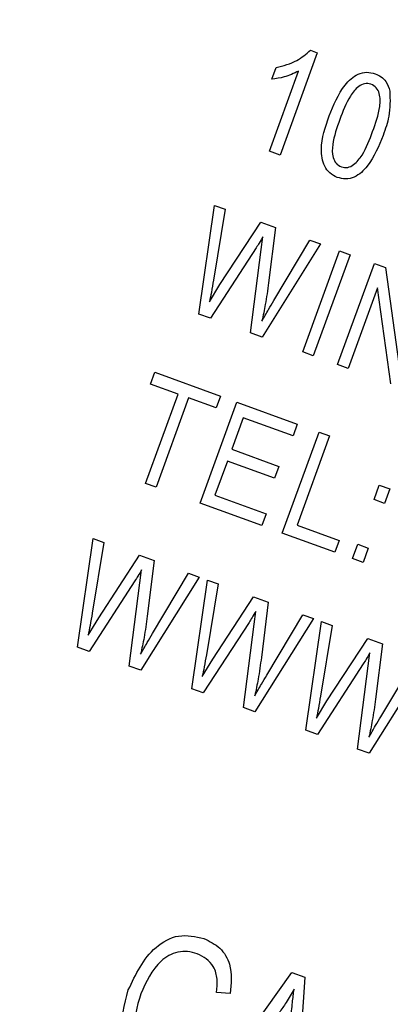
# Model space of a CAD drawing. Units: inches. Extents: x 3.5 to 73.5, y 3.5 to 55.1.
# Drawn here: x 22.6 to 22.8, y 47.1 to 47.6 of the extents above; entities that cross this region are included whole.
import ezdxf

# ---------------------------------------------------------------- set-up
doc = ezdxf.new("R2010")
doc.units = ezdxf.units.IN
doc.header["$LTSCALE"] = 7
doc.header["$MEASUREMENT"] = 0
doc.layers.add('FORMAT', color=7, linetype='Continuous')
doc.styles.add('SLDTEXTSTYLE0', font='TXT', dxfattribs={"width": 0.75})
doc.dimstyles.new('SLDDIMSTYLE2', dxfattribs={"dimtxt": 0.583333, "dimasz": 0.385, "dimexe": 0, "dimexo": 0.0625, "dimgap": 0.145833, "dimtad": 0, "dimtih": 1, "dimtoh": 1, "dimdec": 3, "dimrnd": 1e-09, "dimzin": 12, "dimdsep": 46, "dimlunit": 5, "dimtxsty": 'SLDTEXTSTYLE0', "dimsah": 1, "dimcen": 0, "dimadec": 0, "dimazin": 3, "dimtfac": 1, "dimtdec": 3, "dimtofl": 0, "dimtmove": 0, "dimatfit": 3, "dimfxl": 0, "dimfrac": 2, "dimtolj": 1, "dimtzin": 12, "dimarcsym": 0})

# ---------------------------------------------------------------- blocks, each defined once
blk = doc.blocks.new('_D_3')
at = {"layer": 'FORMAT'}
for p, q in [((16.62577, 38.8482), (14.6673, 36.88972)), ((11.01439, 37.81657), (10.83696, 37.81657)), ((10.83696, 37.81657), (10.83696, 36.88972)), ((12.30744, 37.81657), (12.48487, 37.81657)), ((12.48487, 37.81657), (12.48487, 36.88972)), ((10.83696, 36.88972), (11.01439, 36.88972)), ((12.48487, 36.88972), (12.30744, 36.88972)), ((14.6673, 36.88972), (13.7923, 36.88972))]:
    blk.add_line(p, q, dxfattribs=at)
blk.add_solid([(16.62577, 38.8482), (16.29167, 38.63783), (16.41541, 38.51409)], dxfattribs=at)
at = {"layer": 'FORMAT', "char_height": 0.583333, "attachment_point": 1, "style": 'SLDTEXTSTYLE0'}
for s, insert in [('300', (11.01439, 37.64168)), ('11 13/16"', (10.41004, 36.59654)), ('%%c', (9.52954, 36.59654))]:
    blk.add_mtext(s, dxfattribs=dict(at, insert=insert))

msp = doc.modelspace()

# ---------------------------------------------------------------- linework, layer by layer
at = {"color": 7, "linetype": 'Continuous', "lineweight": 25}
for p, q in [((22.7284762, 47.6286807), (22.7074568, 47.5709302)), ((22.7246355, 47.6300787), (22.7284762, 47.6286807)), ((22.7028919, 47.6136769), (22.7053172, 47.6203404)), ((22.7015336, 47.573086), (22.7179719, 47.6182499)), ((22.7074568, 47.5709302), (22.7015336, 47.573086)), ((22.6616977, 47.4811674), (22.6705436, 47.5425103)), ((22.6705436, 47.5425103), (22.6765477, 47.5403249)), ((22.6765477, 47.5403249), (22.6699422, 47.5003993)), ((22.6735943, 47.4977992), (22.6965961, 47.5330279)), ((22.6965961, 47.5330279), (22.704833, 47.5300299)), ((22.704833, 47.5300299), (22.700972, 47.4987609)), ((22.6968282, 47.5175758), (22.6977927, 47.5247972)), ((22.7303302, 47.5207497), (22.6973637, 47.468186)), ((22.7039689, 47.4888531), (22.7243261, 47.522935)), ((22.7243261, 47.522935), (22.7303302, 47.5207497)), ((22.6939939, 47.5186074), (22.6681993, 47.478801)), ((22.6908159, 47.4705692), (22.6968282, 47.5175758)), ((22.7202992, 47.4598381), (22.7410492, 47.5168483)), ((22.7469724, 47.5146925), (22.7262224, 47.4576823)), ((22.7410492, 47.5168483), (22.7469724, 47.5146925)), ((22.7399492, 47.4526861), (22.7606992, 47.5096963)), ((22.7606992, 47.5096963), (22.7670041, 47.5074015)), ((22.7670041, 47.5074015), (22.7745159, 47.453206)), ((22.6676414, 47.4880307), (22.6735943, 47.4977992)), ((22.7623907, 47.495914), (22.7458724, 47.4505303)), ((22.7698888, 47.441789), (22.7623907, 47.495914)), ((22.6681993, 47.478801), (22.6616977, 47.4811674)), ((22.6973637, 47.468186), (22.6908159, 47.4705692)), ((22.7262224, 47.4576823), (22.7202992, 47.4598381)), ((22.6344253, 47.4416922), (22.6368506, 47.4483557)), ((22.6368506, 47.4483557), (22.6738702, 47.4348817)), ((22.7458724, 47.4505303), (22.7399492, 47.4526861)), ((22.6499735, 47.4360331), (22.6344253, 47.4416922)), ((22.6316488, 47.3856865), (22.6499735, 47.4360331)), ((22.6558966, 47.4338773), (22.6375719, 47.3835306)), ((22.6714448, 47.4282182), (22.6558966, 47.4338773)), ((22.6624047, 47.3744923), (22.6831547, 47.4315024)), ((22.6738702, 47.4348817), (22.6714448, 47.4282182)), ((22.6831547, 47.4315024), (22.7172127, 47.4191063)), ((22.6866525, 47.422683), (22.680185, 47.4049136)), ((22.7147874, 47.4124428), (22.6866525, 47.422683)), ((22.7087088, 47.3576389), (22.7294588, 47.4146491)), ((22.7172127, 47.4191063), (22.7147874, 47.4124428)), ((22.7294588, 47.4146491), (22.7353819, 47.4124933)), ((22.7353819, 47.4124933), (22.7170572, 47.3621466)), ((22.680185, 47.4049136), (22.7068391, 47.3952123)), ((22.6777596, 47.3982501), (22.6707531, 47.3789999)), ((22.7044137, 47.3885488), (22.6777596, 47.3982501)), ((22.7068391, 47.3952123), (22.7044137, 47.3885488)), ((22.6375719, 47.3835306), (22.6316488, 47.3856865)), ((22.760476, 47.3765286), (22.7634403, 47.3846729)), ((22.7634403, 47.3846729), (22.7693634, 47.382517)), ((22.7693634, 47.382517), (22.7663991, 47.3743727)), ((22.6707531, 47.3789999), (22.6996284, 47.3684902)), ((22.7663991, 47.3743727), (22.760476, 47.3765286)), ((22.6972031, 47.3618267), (22.6624047, 47.3744923)), ((22.6996284, 47.3684902), (22.6972031, 47.3618267)), ((22.7170572, 47.3621466), (22.7407498, 47.3535232)), ((22.5932937, 47.2932288), (22.6021396, 47.3545717)), ((22.6021396, 47.3545717), (22.6081437, 47.3523864)), ((22.7383244, 47.3468597), (22.7087088, 47.3576389)), ((22.6081437, 47.3523864), (22.6015381, 47.3124608)), ((22.7407498, 47.3535232), (22.7383244, 47.3468597)), ((22.7483494, 47.343211), (22.7513136, 47.3513553)), ((22.7513136, 47.3513553), (22.7572368, 47.3491994)), ((22.7572368, 47.3491994), (22.7542725, 47.3410551)), ((22.6051903, 47.3098607), (22.6281921, 47.3450894)), ((22.6281921, 47.3450894), (22.6364289, 47.3420914)), ((22.7542725, 47.3410551), (22.7483494, 47.343211)), ((22.6364289, 47.3420914), (22.632568, 47.3108224)), ((22.6284242, 47.3296372), (22.6293887, 47.3368587)), ((22.6619262, 47.3328112), (22.6289597, 47.2802475)), ((22.6355648, 47.3009145), (22.6559221, 47.3349965)), ((22.6559221, 47.3349965), (22.6619262, 47.3328112)), ((22.6255899, 47.3306689), (22.5997952, 47.2908625)), ((22.6224119, 47.2826307), (22.6284242, 47.3296372)), ((22.6576707, 47.2697975), (22.6665166, 47.3311404)), ((22.6725207, 47.3289551), (22.6659152, 47.2890294)), ((22.6665166, 47.3311404), (22.6725207, 47.3289551)), ((22.6695673, 47.2864294), (22.6925691, 47.3216581)), ((22.6925691, 47.3216581), (22.700806, 47.3186601)), ((22.700806, 47.3186601), (22.6969451, 47.287391)), ((22.5992373, 47.3000922), (22.6051903, 47.3098607)), ((22.6928012, 47.3062059), (22.6937658, 47.3134273)), ((22.7263032, 47.3093799), (22.6933368, 47.2568161)), ((22.6999419, 47.2774832), (22.7202991, 47.3115652)), ((22.7202991, 47.3115652), (22.7263032, 47.3093799)), ((22.6899669, 47.3072375), (22.6641723, 47.2674311)), ((22.6867889, 47.2591993), (22.6928012, 47.3062059)), ((22.7220478, 47.2463662), (22.7308937, 47.3077091)), ((22.7368978, 47.3055238), (22.7302922, 47.2655981)), ((22.7308937, 47.3077091), (22.7368978, 47.3055238)), ((22.7339444, 47.262998), (22.7569462, 47.2982267)), ((22.7569462, 47.2982267), (22.7651831, 47.2952288)), ((22.5997952, 47.2908625), (22.5932937, 47.2932288)), ((22.7651831, 47.2952288), (22.7613221, 47.2639597)), ((22.7571783, 47.2827746), (22.7581428, 47.289996)), ((22.764319, 47.2540519), (22.7846762, 47.2881338)), ((22.6289597, 47.2802475), (22.6224119, 47.2826307)), ((22.6636144, 47.2766609), (22.6695673, 47.2864294)), ((22.754344, 47.2838062), (22.7285493, 47.2439998)), ((22.751166, 47.235768), (22.7571783, 47.2827746)), ((22.7906803, 47.2859485), (22.7577138, 47.2333848)), ((22.6641723, 47.2674311), (22.6576707, 47.2697975)), ((22.6933368, 47.2568161), (22.6867889, 47.2591993)), ((22.7279915, 47.2532296), (22.7339444, 47.262998)), ((22.7285493, 47.2439998), (22.7220478, 47.2463662)), ((22.7577138, 47.2333848), (22.751166, 47.235768)), ((22.6654337, 47.0413663), (22.7141244, 47.1097277)), ((22.7141244, 47.1097277), (22.7213895, 47.1070835)), ((22.7213895, 47.1070835), (22.7157804, 47.0230416)), ((22.6792725, 47.0978175), (22.6716436, 47.0983583))]:
    msp.add_line(p, q, dxfattribs=at)
msp.add_arc((20.8012392, 43.0236611), 5.905, 70.60643572, 164.39356428, dxfattribs=at)
for points, knots in [([(22.7053172, 47.6203404), (22.7093526, 47.6213485), (22.716556, 47.6231479), (22.7221675, 47.6279616), (22.7246355, 47.6300787)], [0, 0, 0, 0, 0.56020373, 1, 1, 1, 1]), ([(22.7179719, 47.6182499), (22.7152719, 47.6170057), (22.7104483, 47.6147829), (22.7052017, 47.614015), (22.7028919, 47.6136769)], [0, 0, 0, 0, 0.55975523, 1, 1, 1, 1]), ([(22.7352522, 47.5930686), (22.7376753, 47.5991498), (22.7413039, 47.6082563), (22.7498338, 47.6164224), (22.7563567, 47.6180701), (22.7595301, 47.6172237), (22.7611178, 47.6168002)], [0, 0, 0, 0, 0.50082682, 0.74996631, 0.87490441, 1, 1, 1, 1]), ([(22.7611178, 47.6168002), (22.762271, 47.616288), (22.7645762, 47.6152642), (22.7678231, 47.6119763), (22.7688153, 47.6088649), (22.769421, 47.6069655)], [0, 0, 0, 0, 0.28053632, 0.56078765, 1, 1, 1, 1]), ([(22.758719, 47.6109655), (22.7575071, 47.6111695), (22.7550731, 47.6115792), (22.7506588, 47.6091042), (22.7454051, 47.6023388), (22.7428744, 47.5955027), (22.7411837, 47.5909359)], [0, 0, 0, 0, 0.12392652, 0.2488895, 0.4982198, 1, 1, 1, 1]), ([(22.7596935, 47.5841988), (22.7613603, 47.588834), (22.7638544, 47.5957702), (22.7641196, 47.6045108), (22.7620017, 47.6091762), (22.7598115, 47.61037), (22.758719, 47.6109655)], [0, 0, 0, 0, 0.5017988, 0.75089163, 0.87574874, 1, 1, 1, 1]), ([(22.769421, 47.6069655), (22.7695386, 47.6021841), (22.7697493, 47.5936205), (22.7668769, 47.5855738), (22.7656082, 47.5820199)], [0, 0, 0, 0, 0.55833281, 1, 1, 1, 1]), ([(22.7397594, 47.5583345), (22.7382848, 47.5590501), (22.7353349, 47.5604815), (22.7315054, 47.5659592), (22.729802, 47.5775845), (22.7330692, 47.5868668), (22.7352522, 47.5930686)], [0, 0, 0, 0, 0.12501201, 0.25007275, 0.49895293, 1, 1, 1, 1]), ([(22.7411837, 47.5909359), (22.7395197, 47.5863097), (22.7370296, 47.5793868), (22.7367678, 47.5706811), (22.7388229, 47.5660008), (22.7410021, 47.5647955), (22.7420888, 47.5641945)], [0, 0, 0, 0, 0.50177336, 0.75088108, 0.87577893, 1, 1, 1, 1]), ([(22.7656082, 47.5820199), (22.7631791, 47.575952), (22.7595415, 47.5668656), (22.7510355, 47.5586868), (22.7445132, 47.5570565), (22.7413448, 47.5579083), (22.7397594, 47.5583345)], [0, 0, 0, 0, 0.50080438, 0.74994055, 0.87487797, 1, 1, 1, 1]), ([(22.7420888, 47.5641945), (22.7433022, 47.5639858), (22.7457384, 47.5635667), (22.750181, 47.5660066), (22.7554774, 47.5727691), (22.758005, 47.5796213), (22.7596935, 47.5841988)], [0, 0, 0, 0, 0.1239826, 0.24892118, 0.49825332, 1, 1, 1, 1]), ([(22.6977927, 47.5247972), (22.6971085, 47.5236264), (22.6958867, 47.5215358), (22.6945722, 47.5195022), (22.6939939, 47.5186074)], [0, 0, 0, 0, 0.5599988, 1, 1, 1, 1]), ([(22.6699422, 47.5003993), (22.6695552, 47.4980826), (22.6688641, 47.4939455), (22.668015, 47.4898381), (22.6676414, 47.4880307)], [0, 0, 0, 0, 0.55998987, 1, 1, 1, 1]), ([(22.700972, 47.4987609), (22.7004306, 47.4947191), (22.6994638, 47.4875015), (22.6979313, 47.4803835), (22.697257, 47.4772515)], [0, 0, 0, 0, 0.55999862, 1, 1, 1, 1]), ([(22.697257, 47.4772515), (22.6984811, 47.4794338), (22.7006669, 47.4833309), (22.7029599, 47.4871657), (22.7039689, 47.4888531)], [0, 0, 0, 0, 0.55999649, 1, 1, 1, 1]), ([(22.6293887, 47.3368587), (22.6287045, 47.3356879), (22.6274826, 47.3335973), (22.6261682, 47.3315636), (22.6255899, 47.3306689)], [0, 0, 0, 0, 0.5599988, 1, 1, 1, 1]), ([(22.6015381, 47.3124608), (22.6011511, 47.310144), (22.6004601, 47.306007), (22.599611, 47.3018995), (22.5992373, 47.3000922)], [0, 0, 0, 0, 0.55998987, 1, 1, 1, 1]), ([(22.632568, 47.3108224), (22.6320266, 47.3067805), (22.6310598, 47.299563), (22.6295273, 47.2924449), (22.628853, 47.289313)], [0, 0, 0, 0, 0.55999862, 1, 1, 1, 1]), ([(22.6937658, 47.3134273), (22.6930815, 47.3122566), (22.6918597, 47.3101659), (22.6905453, 47.3081323), (22.6899669, 47.3072375)], [0, 0, 0, 0, 0.5599988, 1, 1, 1, 1]), ([(22.628853, 47.289313), (22.6300771, 47.2914953), (22.6322629, 47.2953923), (22.6345559, 47.2992272), (22.6355648, 47.3009145)], [0, 0, 0, 0, 0.55999649, 1, 1, 1, 1]), ([(22.6659152, 47.2890294), (22.6655282, 47.2867127), (22.6648371, 47.2825756), (22.663988, 47.2784682), (22.6636144, 47.2766609)], [0, 0, 0, 0, 0.55998987, 1, 1, 1, 1]), ([(22.6969451, 47.287391), (22.6964037, 47.2833492), (22.6954368, 47.2761316), (22.6939044, 47.2690136), (22.6932301, 47.2658817)], [0, 0, 0, 0, 0.55999862, 1, 1, 1, 1]), ([(22.7581428, 47.289996), (22.7574586, 47.2888252), (22.7562367, 47.2867346), (22.7549223, 47.284701), (22.754344, 47.2838062)], [0, 0, 0, 0, 0.5599988, 1, 1, 1, 1]), ([(22.6932301, 47.2658817), (22.6944541, 47.268064), (22.6966399, 47.271961), (22.698933, 47.2757959), (22.6999419, 47.2774832)], [0, 0, 0, 0, 0.55999649, 1, 1, 1, 1]), ([(22.7302922, 47.2655981), (22.7299052, 47.2632814), (22.7292142, 47.2591443), (22.7283651, 47.2550369), (22.7279915, 47.2532296)], [0, 0, 0, 0, 0.55998987, 1, 1, 1, 1]), ([(22.7613221, 47.2639597), (22.7607807, 47.2599179), (22.7598139, 47.2527003), (22.7582814, 47.2455823), (22.7576071, 47.2424503)], [0, 0, 0, 0, 0.55999862, 1, 1, 1, 1]), ([(22.7576071, 47.2424503), (22.7588312, 47.2446326), (22.761017, 47.2485297), (22.76331, 47.2523645), (22.764319, 47.2540519)], [0, 0, 0, 0, 0.55999649, 1, 1, 1, 1]), ([(22.621881, 47.0998581), (22.6260219, 47.108687), (22.6322332, 47.12193), (22.6501181, 47.1320889), (22.6597223, 47.1299622), (22.6645227, 47.1288992)], [0, 0, 0, 0, 0.500101802, 0.750135346, 1, 1, 1, 1]), ([(22.6645227, 47.1288992), (22.6677414, 47.1273448), (22.674175, 47.1242377), (22.6808737, 47.112625), (22.6798798, 47.1034337), (22.6792725, 47.0978175)], [0, 0, 0, 0, 0.280276091, 0.560231788, 1, 1, 1, 1]), ([(22.6606411, 47.1202503), (22.6588859, 47.1207657), (22.6553776, 47.1217959), (22.6498117, 47.1214796), (22.6446569, 47.1194944), (22.6358275, 47.1129107), (22.6319812, 47.1044357), (22.6289092, 47.0976669)], [0, 0, 0, 0, 0.12548681, 0.25083187, 0.37616944, 0.50176687, 1, 1, 1, 1]), ([(22.6716436, 47.0983583), (22.6719233, 47.1008687), (22.6724806, 47.1058698), (22.670482, 47.1128262), (22.666051, 47.1177686), (22.662445, 47.1194228), (22.6606411, 47.1202503)], [0, 0, 0, 0, 0.28096539, 0.55972708, 0.77976131, 1, 1, 1, 1]), ([(22.6366619, 47.0507204), (22.6334096, 47.0522865), (22.6269061, 47.0554182), (22.6205516, 47.0645056), (22.6164345, 47.0797601), (22.6196364, 47.0915753), (22.621881, 47.0998581)], [0, 0, 0, 0, 0.18687238, 0.37369153, 0.56093974, 1, 1, 1, 1]), ([(22.7153936, 47.1003046), (22.7139334, 47.0977635), (22.7113254, 47.0932255), (22.7083066, 47.0889508), (22.7069781, 47.0870697)], [0, 0, 0, 0, 0.559940994, 1, 1, 1, 1]), ([(22.7135935, 47.0832645), (22.7138566, 47.0864532), (22.7143263, 47.0921473), (22.7150675, 47.0978121), (22.7153936, 47.1003046)], [0, 0, 0, 0, 0.56001062, 1, 1, 1, 1]), ([(22.6289092, 47.0976669), (22.6267542, 47.0904372), (22.6235204, 47.0795878), (22.6295438, 47.0650111), (22.6361797, 47.0615034), (22.6394946, 47.0597511)], [0, 0, 0, 0, 0.499901788, 0.750179865, 1, 1, 1, 1])]:
    msp.add_open_spline(points, degree=3, knots=knots, dxfattribs=at)

# ---------------------------------------------------------------- dimensions: what is measured, and where the dimension line sits
at = {"layer": 'FORMAT'}
dim = msp.add_diameter_dim_2p(p1=(24.9767047, 47.1991267), p2=(16.6257736, 38.8481956), dimstyle='SLDDIMSTYLE2', dxfattribs=at)
dim.commit()
dim.dimension.update_dxf_attribs({"geometry": '_D_3', "text_midpoint": (11.6609163, 36.8897194), "dimtype": 163})

doc.saveas('drawing.dxf')
